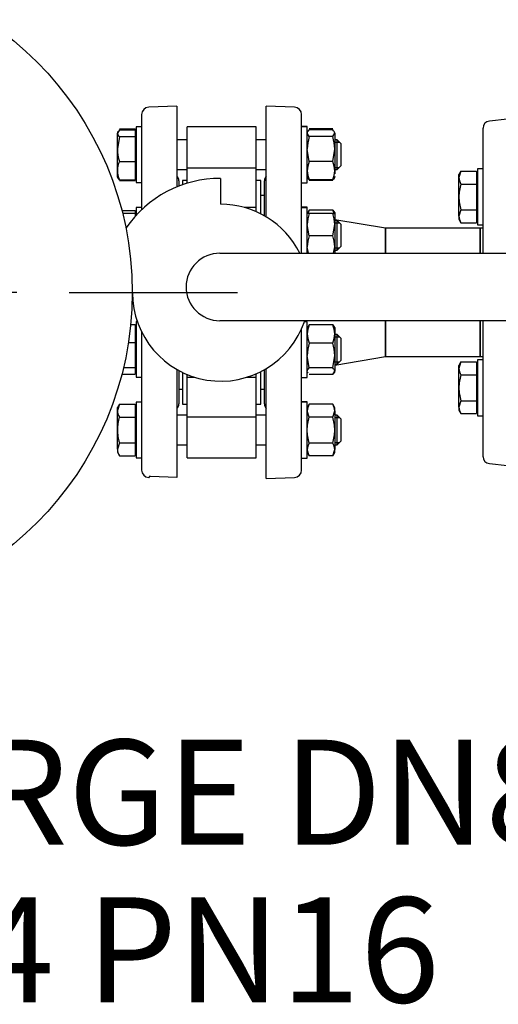
# Model space of a CAD drawing. Units: millimetres. Extents: x 161 to 6634, y 161 to 4629.
# Drawn here: x 919 to 1177, y 2299 to 2828 of the extents above; entities that cross this region are included whole.
import ezdxf
from ezdxf.enums import TextEntityAlignment as Align
from ezdxf.lldxf.tags import DXFTag

# ---------------------------------------------------------------- set-up
doc = ezdxf.new("R2010")
doc.units = ezdxf.units.MM
for name, color, linetype in [('62011_DN65_PRESS', 7, 'Continuous'), ('62012_DN80_PRESS', 7, 'Continuous'), ('63135_CON_RED_80', 7, 'Continuous'), ('73009_DN80_BUTTE', 7, 'Continuous'), ('80005_F35_LV', 7, 'Continuous'), ('Default', 7, 'Continuous'), ('M16_FULL_HEX_NUT', 7, 'Continuous'), ('M16_PLAIN_WASHER', 7, 'Continuous'), ('M16_X_110_LG_HEX', 7, 'Continuous'), ('VMV_DN80_BRANCH_', 7, 'Continuous'), ('VMVX_10_DISCHARG', 7, 'Continuous')]:
    doc.layers.add(name, color=color, linetype=linetype)
doc.styles.add('SEACAD_seiso_ttf', font='AGENCYR.TTF')
tags = doc.linetypes.add('CENTER2', pattern=[28.575, 19.05, -3.175, 3.175, -3.175]).pattern_tags.tags
tags[10:11] = [DXFTag(74, 4), DXFTag(75, 0), DXFTag(340, '0'), DXFTag(46, 0.0), DXFTag(50, 0.0), DXFTag(44, 0.0), DXFTag(45, 0.0)]
tags[8:9] = [DXFTag(74, 4), DXFTag(75, 0), DXFTag(340, '0'), DXFTag(46, 0.0), DXFTag(50, 0.0), DXFTag(44, 0.0), DXFTag(45, 0.0)]
tags[6:7] = [DXFTag(74, 4), DXFTag(75, 0), DXFTag(340, '0'), DXFTag(46, 0.0), DXFTag(50, 0.0), DXFTag(44, 0.0), DXFTag(45, 0.0)]
tags[4:5] = [DXFTag(74, 4), DXFTag(75, 0), DXFTag(340, '0'), DXFTag(46, 0.0), DXFTag(50, 0.0), DXFTag(44, 0.0), DXFTag(45, 0.0)]

# ---------------------------------------------------------------- blocks, each defined once
blk = doc.blocks.new('SEANNOT_GROUP3')
at = {"layer": 'Default', "color": 7, "linetype": 'Continuous', "style": 'SEACAD_seiso_ttf'}
for s, p in [('DISCHARGE DN80', (623.01, 2440.79)), ('BS4504 PN16', (670.48, 2356.12))]:
    blk.add_text(s, height=56.4516, dxfattribs=at).set_placement(p, align=Align.TOP_LEFT)
blk = doc.blocks.new('SEANNOT_GROUP8')
at = {"layer": 'Default', "color": 7, "linetype": 'CENTER2'}
for p, q in [((804.97, 2822.22), (804.97, 2912.54)), ((804.97, 2793.99), (804.97, 2568.19)), ((663.84, 2681.09), (573.52, 2681.09)), ((917.87, 2681.09), (692.06, 2681.09)), ((946.1, 2681.09), (1036.42, 2681.09)), ((804.97, 2539.96), (804.97, 2449.64))]:
    blk.add_line(p, q, dxfattribs=at)
blk = doc.blocks.new('SE2')
at = {"layer": '62011_DN65_PRESS', "color": 7, "linetype": 'Continuous'}
for p, q in [((1181.46, 2774.09), (1171.82, 2773.09)), ((1168.45, 2702.12), (1168.45, 2769.36)), ((1166.97, 2702.12), (1166.97, 2715.59)), ((1168.45, 2715.59), (1166.97, 2715.59)), ((1166.97, 2646.59), (1166.97, 2665.84)), ((1168.45, 2592.82), (1168.45, 2665.84)), ((1166.97, 2646.59), (1168.45, 2646.59)), ((1171.82, 2589.09), (1181.46, 2588.09))]:
    blk.add_line(p, q, dxfattribs=at)
for centre, start, end in [((1172.2, 2769.36), 95.9153, 180), ((1172.2, 2592.82), 180, 264.0847)]:
    blk.add_arc(centre, 3.75, start, end, dxfattribs=at)
at = {"layer": '62012_DN80_PRESS', "color": 7, "linetype": 'Continuous'}
for p, q in [((1003.97, 2781.09), (988.83, 2780.56)), ((1003.97, 2781.09), (988.83, 2780.56)), ((1003.97, 2781.09), (1003.97, 2737.72)), ((1051.97, 2721.62), (1051.97, 2781.09)), ((1067.11, 2780.56), (1051.97, 2781.09)), ((984.97, 2776.56), (984.97, 2725.42)), ((1070.97, 2702.12), (1070.97, 2776.56)), ((1004.97, 2740.9), (1004.97, 2738.12)), ((1050.97, 2722.2), (1050.97, 2740.9)), ((1070.97, 2585.61), (1070.97, 2661.59)), ((984.97, 2659.84), (984.97, 2585.61)), ((1003.97, 2639.65), (1003.97, 2581.59)), ((1004.97, 2639.09), (1004.97, 2621.28)), ((1050.97, 2621.28), (1050.97, 2639.54)), ((1051.97, 2581.09), (1051.97, 2640.13)), ((988.83, 2581.62), (988.97, 2581.61)), ((988.83, 2581.62), (988.97, 2581.61)), ((988.97, 2582.09), (988.97, 2581.61)), ((989.76, 2582.09), (988.97, 2582.09)), ((1003.97, 2581.59), (989.76, 2582.09)), ((1051.97, 2581.09), (1067.11, 2581.62))]:
    blk.add_line(p, q, dxfattribs=at)
for centre, start, end in [((988.97, 2776.56), 92, 180), ((988.97, 2776.56), 92, 180), ((1066.97, 2776.56), 0, 88), ((1000.97, 2740.9), 0, 41.4096), ((1000.97, 2740.9), 0, 41.4096), ((1054.97, 2740.9), 138.5904, 180), ((1000.97, 2621.28), 318.5904, 0), ((1000.97, 2621.28), 318.5904, 0), ((1054.97, 2621.28), 180, 221.4096), ((988.97, 2585.61), 180, 268), ((988.97, 2585.61), 180, 268), ((1066.97, 2585.61), 272, 0)]:
    blk.add_arc(centre, 4, start, end, dxfattribs=at)
at = {"layer": '63135_CON_RED_80', "color": 7, "linetype": 'Continuous'}
for p, q in [((1115.97, 2715.59), (1088.77, 2720.12)), ((1115.97, 2702.12), (1115.97, 2715.59)), ((1115.97, 2646.59), (1115.97, 2665.84)), ((1088.77, 2642.06), (1115.97, 2646.59))]:
    blk.add_line(p, q, dxfattribs=at)
at = {"layer": '73009_DN80_BUTTE', "color": 7, "linetype": 'Continuous'}
for p, q in [((1009.47, 2747.98), (1009.47, 2770)), ((1046.47, 2770), (1009.47, 2770)), ((1046.47, 2747.98), (1046.47, 2770)), ((1009.47, 2747.98), (1046.47, 2747.98)), ((1009.47, 2739.67), (1009.47, 2747.98)), ((1046.47, 2726.7), (1046.47, 2747.98)), ((1006.97, 2741.09), (1006.97, 2738.86)), ((1009.47, 2741.09), (1006.97, 2741.09)), ((1027.34, 2742.25), (1027.34, 2728.37)), ((1048.97, 2741.09), (1046.47, 2741.09)), ((1048.97, 2723.28), (1048.97, 2741.09)), ((1050.97, 2733.09), (1048.97, 2733.09)), ((1046.47, 2726.7), (1040.05, 2726.7)), ((1046.47, 2724.45), (1046.47, 2726.7)), ((1027.03, 2702.12), (1245.45, 2702.12)), ((980.06, 2680.87), (979.97, 2680.87)), ((1244.74, 2665.84), (1027.03, 2665.84)), ((1006.97, 2638.07), (1006.97, 2621.09)), ((1009.47, 2635.47), (1009.47, 2636.95)), ((1009.47, 2614.19), (1009.47, 2635.47)), ((1009.47, 2635.47), (1013.59, 2635.47)), ((1041.53, 2635.47), (1046.47, 2635.47)), ((1046.47, 2635.47), (1046.47, 2637.21)), ((1046.47, 2614.19), (1046.47, 2635.47)), ((1048.97, 2621.09), (1048.97, 2638.47)), ((1004.97, 2629.09), (1006.97, 2629.09)), ((1048.97, 2629.09), (1050.97, 2629.09)), ((1006.97, 2621.09), (1009.47, 2621.09)), ((1046.47, 2621.09), (1048.97, 2621.09)), ((1009.47, 2614.19), (1046.47, 2614.19)), ((1009.47, 2592.18), (1009.47, 2614.19)), ((1046.47, 2592.18), (1046.47, 2614.19)), ((1009.47, 2592.18), (1046.47, 2592.18))]:
    blk.add_line(p, q, dxfattribs=at)
for centre, radius, start, end in [((1027.03, 2681.28), 60.97, 89.7024, 145.8765), ((1027.56, 2680.87), 47.5, 26.5654, 90.2588), ((1027.03, 2683.98), 18.14, 90, 270), ((1027.56, 2680.87), 47.5, 180, 341.547)]:
    blk.add_arc(centre, radius, start, end, dxfattribs=at)
at = {"layer": '80005_F35_LV', "color": 7, "linetype": 'Continuous'}
blk.add_circle((804.97, 2681.09), 175, dxfattribs=at)
at = {"layer": 'M16_FULL_HEX_NUT', "color": 7, "linetype": 'Continuous'}
for p, q in [((1075.04, 2764.71), (1073.97, 2766.5)), ((1087.7, 2768.94), (1075.04, 2768.94)), ((1087.7, 2768.29), (1075.04, 2768.29)), ((1087.7, 2764.71), (1088.77, 2766.5)), ((1088.77, 2766.5), (1088.77, 2758.02)), ((1087.7, 2764.71), (1075.04, 2764.71)), ((1075.04, 2751.32), (1073.97, 2758.02)), ((1087.7, 2751.32), (1088.77, 2758.02)), ((1088.77, 2758.02), (1088.77, 2746.43)), ((1087.7, 2751.32), (1075.04, 2751.32)), ((1088.77, 2746.43), (1088.77, 2744.69)), ((1087.7, 2741.53), (1075.04, 2741.53)), ((1087.7, 2741.23), (1075.04, 2741.23)), ((1074.27, 2724.45), (1073.97, 2723.92)), ((1075.04, 2725.3), (1074.46, 2724.34)), ((1087.7, 2725.3), (1075.04, 2725.3)), ((1087.7, 2725.3), (1088.27, 2724.34)), ((1088.77, 2723.92), (1088.46, 2724.45)), ((1088.77, 2723.92), (1088.77, 2723.49)), ((1075.04, 2723.49), (1073.97, 2723.49)), ((1087.7, 2723.49), (1075.04, 2723.49)), ((1087.7, 2723.49), (1088.77, 2723.49)), ((1088.77, 2723.49), (1088.77, 2717.49)), ((1075.04, 2711.49), (1073.97, 2717.49)), ((1087.7, 2711.49), (1088.77, 2717.49)), ((1088.77, 2717.49), (1088.77, 2705.49)), ((1087.7, 2711.49), (1075.04, 2711.49)), ((1074.57, 2702.12), (1073.97, 2705.49)), ((1088.16, 2702.12), (1088.77, 2705.49)), ((1088.77, 2705.49), (1088.77, 2702.12)), ((1074.27, 2662.79), (1073.97, 2662.26)), ((1075.04, 2663.65), (1074.46, 2662.68)), ((1087.7, 2663.65), (1075.04, 2663.65)), ((1087.7, 2663.65), (1088.27, 2662.68)), ((1088.77, 2662.26), (1088.46, 2662.79)), ((1088.77, 2662.26), (1088.77, 2658.75)), ((1088.77, 2658.75), (1088.77, 2647.16)), ((1087.7, 2653.85), (1075.04, 2653.85)), ((1075.04, 2640.46), (1073.97, 2647.16)), ((1087.7, 2640.46), (1088.77, 2647.16)), ((1088.77, 2647.16), (1088.77, 2638.67)), ((1087.7, 2640.46), (1075.04, 2640.46)), ((1073.97, 2638.26), (1074.27, 2637.73)), ((1087.7, 2636.88), (1075.04, 2636.88)), ((1087.7, 2636.88), (1088.77, 2638.67)), ((1088.46, 2637.73), (1088.77, 2638.26)), ((1088.77, 2638.26), (1088.77, 2638.67)), ((1075.04, 2620.95), (1073.97, 2619.09)), ((1087.7, 2620.95), (1075.04, 2620.95)), ((1088.77, 2619.09), (1087.7, 2620.95)), ((1088.77, 2617.48), (1088.77, 2619.09)), ((1075.04, 2614.02), (1073.97, 2617.48)), ((1087.7, 2614.02), (1075.04, 2614.02)), ((1087.7, 2614.02), (1088.77, 2617.48)), ((1088.77, 2617.48), (1088.77, 2607.09)), ((1088.77, 2607.09), (1088.77, 2596.7)), ((1087.7, 2600.16), (1075.04, 2600.16)), ((1075.04, 2593.23), (1073.97, 2596.7)), ((1073.97, 2595.09), (1075.04, 2593.23)), ((1087.7, 2593.23), (1075.04, 2593.23)), ((1087.7, 2593.23), (1088.77, 2596.7)), ((1087.7, 2593.23), (1088.77, 2595.09)), ((1088.77, 2595.09), (1088.77, 2596.7))]:
    blk.add_line(p, q, dxfattribs=at)
for centre, radius, start, end in [((1096.78, 2757.8), 22.81, 162.357, 179.4448), ((1065.96, 2757.8), 22.81, 0.5552, 17.643), ((1086.81, 2746.18), 12.85, 156.4054, 178.9132), ((1075.92, 2746.18), 12.85, 1.0868, 23.5946), ((1086.61, 2746.62), 12.65, 180.9035, 203.7779), ((1076.12, 2746.62), 12.65, 336.2221, 359.0965), ((1086.81, 2720.16), 12.85, 156.4054, 163.7126), ((1075.92, 2720.16), 12.85, 15.0951, 23.5946), ((1092.48, 2717.28), 18.51, 160.3966, 179.3472), ((1070.26, 2717.28), 18.51, 0.6528, 19.6034), ((1092.48, 2705.28), 18.51, 160.3966, 179.3472), ((1070.26, 2705.28), 18.51, 0.6528, 19.6034), ((1086.61, 2658.55), 12.65, 156.2221, 179.0965), ((1076.12, 2658.55), 12.65, 0.9035, 23.7779), ((1086.81, 2658.99), 12.85, 181.0868, 203.5946), ((1075.92, 2658.99), 12.85, 336.4054, 358.9132), ((1096.78, 2646.93), 22.81, 162.357, 179.4448), ((1065.96, 2646.93), 22.81, 0.5552, 17.643), ((1080.74, 2617.29), 6.77, 147.28, 178.3358), ((1082, 2617.29), 6.77, 1.6642, 32.72), ((1080.74, 2596.5), 6.77, 147.28, 178.3358), ((1082, 2596.5), 6.77, 1.6642, 32.72)]:
    blk.add_arc(centre, radius, start, end, dxfattribs=at)
for points, knots in [([(1073.97, 2766.5), (1073.97, 2766.65), (1073.99, 2766.81), (1074.09, 2767.11), (1074.16, 2767.26), (1074.44, 2767.71), (1074.71, 2768), (1075.04, 2768.29)], [0, 0, 0, 0, 0.25, 0.25, 0.5, 0.5, 1, 1, 1, 1]), ([(1088.77, 2766.5), (1088.77, 2766.65), (1088.74, 2766.81), (1088.64, 2767.11), (1088.57, 2767.26), (1088.29, 2767.71), (1088.02, 2768), (1087.7, 2768.29)], [0, 0, 0, 0, 0.25, 0.25, 0.5, 0.5, 1, 1, 1, 1]), ([(1073.97, 2743.32), (1073.97, 2743.17), (1073.99, 2743.01), (1074.09, 2742.71), (1074.16, 2742.56), (1074.44, 2742.11), (1074.71, 2741.82), (1075.04, 2741.53)], [0, 0, 0, 0, 0.25, 0.25, 0.5, 0.5, 1, 1, 1, 1]), ([(1088.77, 2743.32), (1088.77, 2743.17), (1088.74, 2743.01), (1088.64, 2742.71), (1088.57, 2742.56), (1088.29, 2742.11), (1088.02, 2741.82), (1087.7, 2741.53)], [0, 0, 0, 0, 0.25, 0.25, 0.5, 0.5, 1, 1, 1, 1]), ([(1073.97, 2638.67), (1073.97, 2638.82), (1073.99, 2638.98), (1074.09, 2639.28), (1074.16, 2639.43), (1074.44, 2639.88), (1074.71, 2640.17), (1075.04, 2640.46)], [0, 0, 0, 0, 0.25, 0.25, 0.5, 0.5, 1, 1, 1, 1]), ([(1088.77, 2638.67), (1088.77, 2638.82), (1088.74, 2638.98), (1088.64, 2639.28), (1088.57, 2639.43), (1088.29, 2639.88), (1088.02, 2640.17), (1087.7, 2640.46)], [0, 0, 0, 0, 0.25, 0.25, 0.5, 0.5, 1, 1, 1, 1]), ([(1073.97, 2607.09), (1073.97, 2607.68), (1073.99, 2608.26), (1074.09, 2609.44), (1074.16, 2610.03), (1074.45, 2611.76), (1074.72, 2612.9), (1075.04, 2614.02)], [0, 0, 0, 0, 0.25, 0.25, 0.5, 0.5, 1, 1, 1, 1]), ([(1088.77, 2607.09), (1088.77, 2607.68), (1088.74, 2608.26), (1088.64, 2609.44), (1088.57, 2610.03), (1088.29, 2611.76), (1088.02, 2612.9), (1087.7, 2614.02)], [0, 0, 0, 0, 0.25, 0.25, 0.5, 0.5, 1, 1, 1, 1]), ([(1075.04, 2600.16), (1074.71, 2601.29), (1074.44, 2602.44), (1074.07, 2604.76), (1073.97, 2605.92), (1073.97, 2607.09)], [0, 0, 0, 0, 0.5, 0.5, 1, 1, 1, 1]), ([(1087.7, 2600.16), (1088.02, 2601.29), (1088.29, 2602.44), (1088.67, 2604.76), (1088.77, 2605.92), (1088.77, 2607.09)], [0, 0, 0, 0, 0.5, 0.5, 1, 1, 1, 1])]:
    blk.add_open_spline(points, degree=3, knots=knots, dxfattribs=at)
at = {"layer": 'M16_PLAIN_WASHER', "color": 7, "linetype": 'Continuous'}
for p, q in [((981.97, 2770), (981.97, 2740)), ((984.97, 2770), (981.97, 2770)), ((1073.97, 2770.09), (1070.97, 2770.09)), ((1073.97, 2769.91), (1070.97, 2769.91)), ((1073.97, 2769.91), (1073.97, 2770.09)), ((1073.97, 2739.91), (1073.97, 2769.91)), ((1165.45, 2747.35), (1165.45, 2717.35)), ((1168.45, 2747.35), (1165.45, 2747.35)), ((981.97, 2740), (984.97, 2740)), ((1070.97, 2739.91), (1073.97, 2739.91)), ((981.97, 2726.7), (981.97, 2722.36)), ((984.97, 2726.7), (981.97, 2726.7)), ((1073.97, 2726.92), (1070.97, 2726.92)), ((1073.97, 2726.49), (1070.97, 2726.49)), ((1073.97, 2726.49), (1073.97, 2726.92)), ((1073.97, 2702.12), (1073.97, 2726.49)), ((1165.45, 2717.35), (1168.45, 2717.35)), ((981.97, 2665.47), (981.97, 2635.47)), ((982.62, 2665.47), (981.97, 2665.47)), ((1073.97, 2665.26), (1072.42, 2665.26)), ((1073.97, 2635.26), (1073.97, 2665.26)), ((1165.45, 2644.82), (1165.45, 2614.82)), ((1168.45, 2644.82), (1165.45, 2644.82)), ((981.97, 2635.47), (984.97, 2635.47)), ((1070.97, 2635.26), (1073.97, 2635.26)), ((981.97, 2622.18), (981.97, 2592.18)), ((984.97, 2622.18), (981.97, 2622.18)), ((1073.97, 2622.27), (1070.97, 2622.27)), ((1073.97, 2622.09), (1070.97, 2622.09)), ((1073.97, 2622.09), (1073.97, 2622.27)), ((1073.97, 2592.09), (1073.97, 2622.09)), ((1165.45, 2614.82), (1168.45, 2614.82)), ((981.97, 2592.18), (984.97, 2592.18)), ((1070.97, 2592.09), (1073.97, 2592.09))]:
    blk.add_line(p, q, dxfattribs=at)
at = {"layer": 'M16_X_110_LG_HEX', "color": 7, "linetype": 'Continuous'}
for p, q in [((973.04, 2768.38), (971.97, 2766.59)), ((972.27, 2767.53), (971.97, 2767)), ((971.97, 2767), (971.97, 2766.59)), ((971.97, 2758.1), (971.97, 2766.59)), ((973.04, 2768.86), (981.47, 2768.86)), ((973.04, 2768.38), (981.47, 2768.38)), ((981.47, 2768.86), (981.47, 2768.38)), ((981.47, 2768.38), (981.47, 2764.8)), ((981.97, 2766.24), (981.47, 2766.24)), ((973.04, 2764.8), (971.97, 2758.1)), ((973.04, 2764.8), (981.47, 2764.8)), ((981.47, 2764.8), (981.47, 2751.41)), ((1009.47, 2763), (1003.97, 2763)), ((1051.97, 2763), (1046.47, 2763)), ((1089.97, 2763), (1088.77, 2763)), ((1088.77, 2761.77), (1091.19, 2761.77)), ((1089.97, 2747), (1089.97, 2763)), ((1091.97, 2761), (1089.97, 2763)), ((1091.97, 2761), (1091.97, 2749)), ((971.97, 2746.51), (971.97, 2758.1)), ((973.04, 2751.41), (981.47, 2751.41)), ((981.47, 2751.41), (981.47, 2741.61)), ((971.97, 2743), (971.97, 2746.51)), ((1003.97, 2747), (1009.47, 2747)), ((1046.47, 2747), (1051.97, 2747)), ((1088.77, 2748.23), (1091.19, 2748.23)), ((1088.77, 2747), (1089.97, 2747)), ((1089.97, 2747), (1091.97, 2749)), ((1156.52, 2746.21), (1155.45, 2742.75)), ((1156.52, 2746.21), (1155.45, 2744.35)), ((1156.52, 2746.21), (1164.95, 2746.21)), ((1164.95, 2746.21), (1164.95, 2739.28)), ((971.97, 2743), (972.27, 2742.47)), ((973.04, 2741.61), (972.46, 2742.58)), ((973.04, 2741.61), (981.47, 2741.61)), ((973.04, 2741.14), (981.47, 2741.14)), ((981.47, 2743.75), (981.97, 2743.75)), ((981.47, 2741.61), (981.47, 2741.14)), ((1155.45, 2742.75), (1155.45, 2744.35)), ((1155.45, 2732.35), (1155.45, 2742.75)), ((1165.45, 2743.6), (1164.95, 2743.6)), ((1156.52, 2739.28), (1164.95, 2739.28)), ((1164.95, 2739.28), (1164.95, 2725.43)), ((1155.45, 2721.96), (1155.45, 2732.35)), ((974.35, 2725.09), (981.47, 2725.09)), ((981.47, 2725.09), (981.47, 2723.7)), ((1156.52, 2725.43), (1155.45, 2721.96)), ((1156.52, 2725.43), (1164.95, 2725.43)), ((1164.95, 2725.43), (1164.95, 2718.5)), ((974.7, 2723.7), (981.47, 2723.7)), ((981.47, 2723.7), (981.47, 2721.8)), ((981.97, 2722.95), (981.47, 2722.95)), ((1089.97, 2719.7), (1088.77, 2719.7)), ((1088.77, 2718.48), (1091.19, 2718.48)), ((1089.97, 2703.7), (1089.97, 2719.7)), ((1091.97, 2717.7), (1089.97, 2719.7)), ((1155.45, 2721.96), (1155.45, 2720.35)), ((1155.45, 2720.35), (1156.52, 2718.5)), ((1156.52, 2718.5), (1164.95, 2718.5)), ((1164.95, 2721.11), (1165.45, 2721.11)), ((1091.97, 2717.7), (1091.97, 2705.7)), ((1088.77, 2704.93), (1091.19, 2704.93)), ((1088.77, 2703.7), (1089.97, 2703.7)), ((1089.97, 2703.7), (1091.97, 2705.7)), ((979.12, 2663.86), (981.47, 2663.86)), ((981.47, 2663.86), (981.47, 2654.06)), ((981.97, 2661.72), (981.47, 2661.72)), ((1089.97, 2658.47), (1088.77, 2658.47)), ((1088.77, 2657.25), (1091.19, 2657.25)), ((1089.97, 2642.47), (1089.97, 2658.47)), ((1091.97, 2656.47), (1089.97, 2658.47)), ((1091.97, 2656.47), (1091.97, 2644.47)), ((977.87, 2654.06), (981.47, 2654.06)), ((981.47, 2654.06), (981.47, 2640.68)), ((1089.97, 2642.47), (1091.97, 2644.47)), ((975.24, 2640.68), (981.47, 2640.68)), ((981.47, 2640.68), (981.47, 2637.09)), ((981.47, 2639.23), (981.97, 2639.23)), ((1088.77, 2643.7), (1091.19, 2643.7)), ((1088.77, 2642.47), (1089.97, 2642.47)), ((1156.52, 2643.68), (1155.45, 2640.22)), ((1156.52, 2643.68), (1155.45, 2641.82)), ((1155.45, 2640.22), (1155.45, 2641.82)), ((1155.45, 2629.82), (1155.45, 2640.22)), ((1156.52, 2643.68), (1164.95, 2643.68)), ((1164.95, 2643.68), (1164.95, 2636.75)), ((1165.45, 2641.07), (1164.95, 2641.07)), ((974.35, 2637.09), (981.47, 2637.09)), ((1156.52, 2636.75), (1164.95, 2636.75)), ((1164.95, 2636.75), (1164.95, 2622.89)), ((1155.45, 2619.43), (1155.45, 2629.82)), ((973.04, 2621.03), (971.97, 2617.57)), ((973.04, 2621.03), (971.97, 2619.18)), ((971.97, 2617.57), (971.97, 2619.18)), ((973.04, 2621.03), (981.47, 2621.03)), ((981.47, 2621.03), (981.47, 2614.11)), ((981.97, 2618.42), (981.47, 2618.42)), ((1156.52, 2622.89), (1155.45, 2619.43)), ((1155.45, 2619.43), (1155.45, 2617.82)), ((1156.52, 2622.89), (1164.95, 2622.89)), ((1164.95, 2622.89), (1164.95, 2615.97)), ((1164.95, 2618.58), (1165.45, 2618.58)), ((971.97, 2607.18), (971.97, 2617.57)), ((973.04, 2614.11), (981.47, 2614.11)), ((981.47, 2614.11), (981.47, 2600.25)), ((1009.47, 2615.18), (1003.97, 2615.18)), ((1051.97, 2615.18), (1046.47, 2615.18)), ((1089.97, 2615.18), (1088.77, 2615.18)), ((1088.77, 2613.95), (1091.19, 2613.95)), ((1089.97, 2599.18), (1089.97, 2615.18)), ((1091.97, 2613.18), (1089.97, 2615.18)), ((1091.97, 2613.18), (1091.97, 2601.18)), ((1155.45, 2617.82), (1156.52, 2615.97)), ((1156.52, 2615.97), (1164.95, 2615.97)), ((971.97, 2596.79), (971.97, 2607.18)), ((973.04, 2600.25), (971.97, 2596.79)), ((971.97, 2596.79), (971.97, 2595.18)), ((973.04, 2600.25), (981.47, 2600.25)), ((981.47, 2600.25), (981.47, 2593.32)), ((1003.97, 2599.18), (1009.47, 2599.18)), ((1046.47, 2599.18), (1051.97, 2599.18)), ((1088.77, 2600.4), (1091.19, 2600.4)), ((1088.77, 2599.18), (1089.97, 2599.18)), ((1089.97, 2599.18), (1091.97, 2601.18)), ((971.97, 2595.18), (973.04, 2593.32)), ((973.04, 2593.32), (981.47, 2593.32)), ((981.47, 2595.93), (981.97, 2595.93))]:
    blk.add_line(p, q, dxfattribs=at)
for centre, radius, start, end in [((994.78, 2758.33), 22.81, 180.5552, 197.643), ((984.81, 2746.27), 12.85, 156.4054, 178.9132), ((984.61, 2746.71), 12.65, 180.9035, 203.7779), ((1162.22, 2742.94), 6.77, 181.6642, 212.72), ((1162.22, 2722.16), 6.77, 181.6642, 212.72), ((1162.22, 2640.41), 6.77, 181.6642, 212.72), ((1162.22, 2619.63), 6.77, 181.6642, 212.72), ((978.74, 2617.77), 6.77, 181.6642, 212.72), ((978.74, 2596.98), 6.77, 181.6642, 212.72)]:
    blk.add_arc(centre, radius, start, end, dxfattribs=at)
for points, knots in [([(971.97, 2766.59), (971.97, 2766.44), (971.99, 2766.28), (972.09, 2765.98), (972.16, 2765.83), (972.44, 2765.38), (972.71, 2765.09), (973.04, 2764.8)], [0, 0, 0, 0, 0.25, 0.25, 0.5, 0.5, 1, 1, 1, 1]), ([(1156.52, 2739.28), (1156.2, 2738.15), (1155.93, 2737), (1155.55, 2734.69), (1155.45, 2733.52), (1155.45, 2732.35)], [0, 0, 0, 0, 0.5, 0.5, 1, 1, 1, 1]), ([(1155.45, 2732.35), (1155.45, 2731.77), (1155.48, 2731.18), (1155.58, 2730), (1155.65, 2729.42), (1155.93, 2727.68), (1156.2, 2726.55), (1156.52, 2725.43)], [0, 0, 0, 0, 0.25, 0.25, 0.5, 0.5, 1, 1, 1, 1]), ([(1156.52, 2636.75), (1156.2, 2635.62), (1155.93, 2634.47), (1155.55, 2632.16), (1155.45, 2630.99), (1155.45, 2629.82)], [0, 0, 0, 0, 0.5, 0.5, 1, 1, 1, 1]), ([(1155.45, 2629.82), (1155.45, 2629.24), (1155.48, 2628.65), (1155.58, 2627.47), (1155.65, 2626.89), (1155.93, 2625.15), (1156.2, 2624.02), (1156.52, 2622.89)], [0, 0, 0, 0, 0.25, 0.25, 0.5, 0.5, 1, 1, 1, 1]), ([(973.04, 2614.11), (972.72, 2612.99), (972.45, 2611.85), (972.16, 2610.12), (972.09, 2609.53), (971.99, 2608.35), (971.97, 2607.76), (971.97, 2607.18)], [0, 0, 0, 0, 0.5, 0.5, 0.75, 0.75, 1, 1, 1, 1]), ([(971.97, 2607.18), (971.97, 2606.01), (972.07, 2604.84), (972.44, 2602.53), (972.71, 2601.38), (973.04, 2600.25)], [0, 0, 0, 0, 0.5, 0.5, 1, 1, 1, 1])]:
    blk.add_open_spline(points, degree=3, knots=knots, dxfattribs=at)
at = {"layer": 'VMV_DN80_BRANCH_', "color": 7, "linetype": 'Continuous'}
for p, q in [((981.97, 2723.09), (981.47, 2723.09)), ((981.97, 2723.09), (981.47, 2723.09)), ((981.47, 2639.09), (981.97, 2639.09)), ((981.47, 2639.09), (981.97, 2639.09))]:
    blk.add_line(p, q, dxfattribs=at)
at = {"layer": 'VMVX_10_DISCHARG', "color": 7, "linetype": 'Continuous'}
for p, q in [((1115.97, 2715.59), (1115.97, 2702.12)), ((1166.97, 2715.59), (1115.97, 2715.59)), ((1166.97, 2715.59), (1166.97, 2702.12)), ((1115.97, 2665.84), (1115.97, 2646.59)), ((1166.97, 2665.84), (1166.97, 2646.59)), ((1115.97, 2646.59), (1166.97, 2646.59))]:
    blk.add_line(p, q, dxfattribs=at)

msp = doc.modelspace()

# ---------------------------------------------------------------- block references
at = {"layer": 'Default'}
for name in ['SE2', 'SEANNOT_GROUP8', 'SEANNOT_GROUP3']:
    msp.add_blockref(name, (0, 0), dxfattribs=at)

doc.saveas('drawing.dxf')
